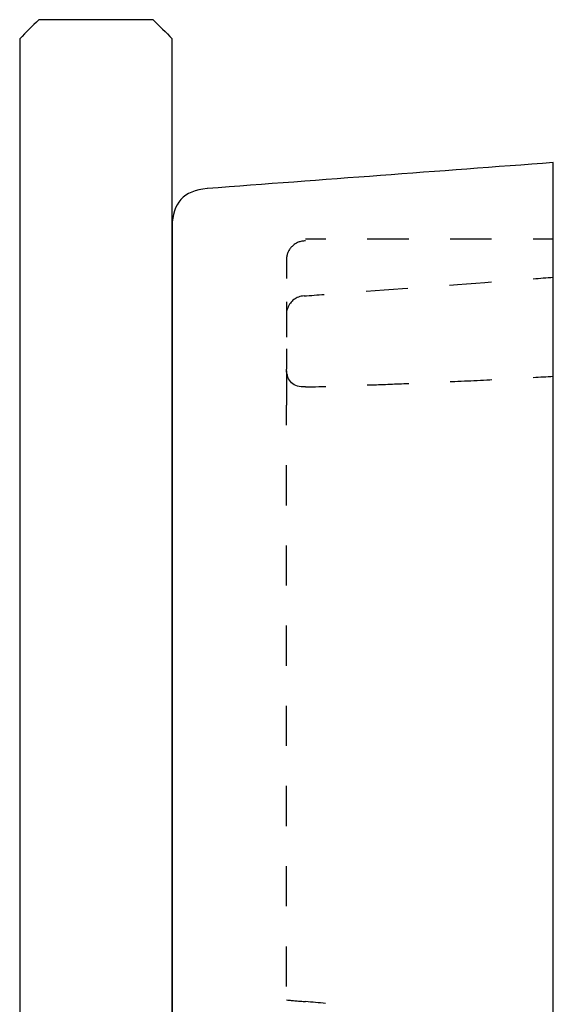
# Model space of a CAD drawing. Units: inches. Extents: x 95 to 116, y 70 to 227.
# Drawn here: x 95 to 109, y 201 to 227 of the extents above; entities that cross this region are included whole.
import ezdxf

# ---------------------------------------------------------------- set-up
doc = ezdxf.new("R2010")
doc.units = ezdxf.units.IN
doc.header["$MEASUREMENT"] = 0
for name, pattern in [('AI-Linetype-12', [0.231454, 0.115727, -0.115727]), ('AI-Linetype-13', [2.104145, 1.052072, -1.052072]), ('AI-Linetype-50', [1.00382, 0.50191, -0.50191]), ('AI-Linetype-68', [1.232359, 0.616179, -0.616179]), ('AI-Linetype-69', [1.789983, 0.894992, -0.894992]), ('AI-Linetype-71', [1.140622, 0.570311, -0.570311]), ('AI-Linetype-75', [2.198969, 1.099484, -1.099484]), ('AI-Linetype-76', [2.176667, 1.088333, -1.088333]), ('AI-Linetype-88', [1.489675, 0.744837, -0.744837]), ('AI-Linetype-89', [1.572111, 0.786055, -0.786055]), ('AI-Linetype-93', [2.179205, 1.089602, -1.089602])]:
    doc.linetypes.add(name, pattern=pattern)

# ---------------------------------------------------------------- blocks, each defined once
blk = doc.blocks.new('block 19')
at = {"color": 179, "lineweight": 25, "true_color": 0x1d1d1b}
blk.add_open_spline([(94.804, 226.519), (94.804, 174.519), (94.804, 122.519), (94.804, 70.519)], degree=3, dxfattribs=at)
blk = doc.blocks.new('block 20')
at = {"color": 179, "lineweight": 25, "true_color": 0x1d1d1b}
blk.add_open_spline([(95.304, 227.019), (95.137, 226.853), (94.971, 226.686), (94.804, 226.519)], degree=3, dxfattribs=at)
blk = doc.blocks.new('block 21')
at = {"color": 179, "lineweight": 25, "true_color": 0x1d1d1b}
blk.add_open_spline([(98.304, 227.019), (97.304, 227.019), (96.304, 227.019), (95.304, 227.019)], degree=3, dxfattribs=at)
blk = doc.blocks.new('block 22')
at = {"color": 179, "lineweight": 25, "true_color": 0x1d1d1b}
blk.add_open_spline([(98.304, 227.019), (98.471, 226.853), (98.637, 226.686), (98.804, 226.519)], degree=3, dxfattribs=at)
blk = doc.blocks.new('block 23')
at = {"color": 179, "lineweight": 25, "true_color": 0x1d1d1b}
blk.add_open_spline([(98.804, 70.519), (98.804, 122.519), (98.804, 174.519), (98.804, 226.519)], degree=3, dxfattribs=at)
blk = doc.blocks.new('block 50')
at = {"color": 6, "linetype": 'AI-Linetype-12', "lineweight": 25, "true_color": 0xff00ff}
blk.add_open_spline([(101.808, 219.336), (101.813, 219.375), (101.823, 219.412), (101.836, 219.448)], degree=3, dxfattribs=at)
blk = doc.blocks.new('block 52')
at = {"color": 6, "linetype": 'AI-Linetype-13', "lineweight": 25, "true_color": 0xff00ff}
blk.add_open_spline([(101.804, 81.713), (101.804, 126.426), (101.804, 171.139), (101.804, 215.852)], degree=3, dxfattribs=at)
blk = doc.blocks.new('block 53')
at = {"color": 6, "lineweight": 25, "true_color": 0xff00ff}
blk.add_open_spline([(101.804, 216.378), (101.804, 216.554), (101.804, 216.731), (101.804, 216.907)], degree=3, dxfattribs=at)
blk = doc.blocks.new('block 224')
at = {"color": 6, "lineweight": 25, "true_color": 0xff00ff}
blk.add_open_spline([(102.831, 201.204), (102.656, 201.22), (102.48, 201.235), (102.304, 201.251)], degree=3, dxfattribs=at)
blk = doc.blocks.new('block 226')
at = {"color": 6, "linetype": 'AI-Linetype-50', "lineweight": 25, "true_color": 0xff00ff}
blk.add_open_spline([(101.804, 201.294), (101.971, 201.28), (102.137, 201.265), (102.304, 201.251)], degree=3, dxfattribs=at)
blk = doc.blocks.new('block 281')
at = {"color": 6, "lineweight": 25, "true_color": 0xff00ff}
blk.add_lwpolyline([(101.804, 220.758), (101.804, 220.744), (101.804, 220.719), (101.804, 220.684), (101.804, 220.639), (101.804, 220.583), (101.804, 220.518), (101.804, 220.444), (101.804, 220.361), (101.804, 220.271), (101.804, 220.229)], dxfattribs=at)
blk = doc.blocks.new('block 282')
at = {"color": 6, "linetype": 'AI-Linetype-68', "lineweight": 25, "true_color": 0xff00ff}
blk.add_lwpolyline([(101.804, 219.612), (101.804, 219.473), (101.804, 218.964), (101.804, 218.719), (101.804, 218.688)], dxfattribs=at)
blk = doc.blocks.new('block 283')
at = {"color": 6, "lineweight": 25, "true_color": 0xff00ff}
blk.add_lwpolyline([(101.804, 218.38), (101.804, 218.282), (101.804, 218.189), (101.804, 218.103), (101.804, 218.026), (101.804, 217.958), (101.804, 217.9), (101.804, 217.851)], dxfattribs=at)
blk = doc.blocks.new('block 284')
at = {"color": 6, "linetype": 'AI-Linetype-69', "lineweight": 25, "true_color": 0xff00ff}
blk.add_open_spline([(101.804, 217.802), (101.804, 217.504), (101.804, 217.206), (101.804, 216.907)], degree=3, dxfattribs=at)
blk = doc.blocks.new('block 288')
at = {"color": 6, "linetype": 'AI-Linetype-71', "lineweight": 25, "true_color": 0xff00ff}
blk.add_open_spline([(102.267, 219.771), (102.055, 219.755), (101.911, 219.647), (101.836, 219.448)], degree=3, dxfattribs=at)
blk = doc.blocks.new('block 292')
at = {"color": 179, "lineweight": 25, "true_color": 0x1d1d1b}
blk.add_open_spline([(99.72, 222.588), (99.11, 222.537), (98.804, 222.205), (98.804, 221.592)], degree=3, dxfattribs=at)
blk = doc.blocks.new('block 294')
at = {"color": 179, "lineweight": 25, "true_color": 0x1d1d1b}
blk.add_open_spline([(98.804, 221.592), (98.804, 172.877), (98.804, 124.162), (98.804, 75.447)], degree=3, dxfattribs=at)
blk = doc.blocks.new('block 295')
at = {"color": 6, "lineweight": 25, "true_color": 0xff00ff}
blk.add_open_spline([(102.267, 219.771), (102.443, 219.784), (102.619, 219.797), (102.794, 219.81)], degree=3, dxfattribs=at)
blk = doc.blocks.new('block 296')
at = {"color": 6, "linetype": 'AI-Linetype-75', "lineweight": 25, "true_color": 0xff00ff}
blk.add_open_spline([(103.891, 219.893), (105.17, 219.988), (106.449, 220.084), (107.728, 220.18)], degree=3, dxfattribs=at)
blk = doc.blocks.new('block 297')
at = {"color": 6, "lineweight": 25, "true_color": 0xff00ff}
blk.add_open_spline([(108.276, 220.221), (108.452, 220.235), (108.628, 220.248), (108.804, 220.261)], degree=3, dxfattribs=at)
blk = doc.blocks.new('block 298')
at = {"color": 6, "lineweight": 25, "true_color": 0xff00ff}
blk.add_open_spline([(108.804, 221.261), (108.628, 221.261), (108.451, 221.261), (108.275, 221.261)], degree=3, dxfattribs=at)
blk = doc.blocks.new('block 299')
at = {"color": 6, "linetype": 'AI-Linetype-76', "lineweight": 25, "true_color": 0xff00ff}
blk.add_open_spline([(107.187, 221.261), (105.917, 221.261), (104.647, 221.261), (103.378, 221.261)], degree=3, dxfattribs=at)
blk = doc.blocks.new('block 300')
at = {"color": 6, "lineweight": 25, "true_color": 0xff00ff}
blk.add_open_spline([(102.833, 221.261), (102.657, 221.261), (102.481, 221.261), (102.304, 221.261)], degree=3, dxfattribs=at)
blk = doc.blocks.new('block 307')
at = {"color": 179, "lineweight": 25, "true_color": 0x1d1d1b}
blk.add_open_spline([(108.804, 223.269), (105.779, 223.043), (102.754, 222.816), (99.729, 222.589)], degree=3, dxfattribs=at)
blk = doc.blocks.new('block 310')
at = {"color": 179, "lineweight": 25, "true_color": 0x1d1d1b}
blk.add_open_spline([(108.804, 222.274), (108.804, 222.606), (108.804, 222.938), (108.804, 223.269)], degree=3, dxfattribs=at)
blk = doc.blocks.new('block 311')
at = {"color": 179, "lineweight": 25, "true_color": 0x1d1d1b}
blk.add_open_spline([(108.804, 74.765), (108.804, 123.935), (108.804, 173.104), (108.804, 222.274)], degree=3, dxfattribs=at)
blk = doc.blocks.new('block 344')
at = {"color": 6, "linetype": 'AI-Linetype-88', "lineweight": 25, "true_color": 0xff00ff}
blk.add_open_spline([(102.304, 221.214), (102.167, 221.214), (102.049, 221.166), (101.951, 221.071), (101.862, 220.985), (101.814, 220.88), (101.805, 220.757)], degree=3, knots=[0, 0, 0, 0, 1, 1, 1, 2, 2, 2, 2], dxfattribs=at)
blk = doc.blocks.new('block 345')
at = {"color": 6, "linetype": 'AI-Linetype-89', "lineweight": 25, "true_color": 0xff00ff}
blk.add_open_spline([(102.304, 217.381), (101.981, 217.371), (101.814, 217.528), (101.804, 217.851)], degree=3, dxfattribs=at)
blk = doc.blocks.new('block 349')
at = {"color": 6, "lineweight": 25, "true_color": 0xff00ff}
blk.add_open_spline([(102.304, 217.381), (102.419, 217.384), (102.534, 217.388), (102.649, 217.391), (102.71, 217.393), (102.772, 217.395), (102.833, 217.397)], degree=3, knots=[0, 0, 0, 0, 1, 1, 1, 2, 2, 2, 2], dxfattribs=at)
blk = doc.blocks.new('block 350')
at = {"color": 6, "linetype": 'AI-Linetype-93', "lineweight": 25, "true_color": 0xff00ff}
blk.add_open_spline([(103.922, 217.433), (104.242, 217.444), (104.561, 217.456), (104.881, 217.469), (105.299, 217.486), (105.717, 217.503), (106.134, 217.522), (106.583, 217.543), (107.031, 217.565), (107.479, 217.588), (107.563, 217.592), (107.648, 217.597), (107.732, 217.601)], degree=3, knots=[0, 0, 0, 0, 1, 1, 1, 2, 2, 2, 3, 3, 3, 4, 4, 4, 4], dxfattribs=at)
blk = doc.blocks.new('block 351')
at = {"color": 6, "lineweight": 25, "true_color": 0xff00ff}
blk.add_open_spline([(108.276, 217.632), (108.452, 217.642), (108.628, 217.652), (108.804, 217.663)], degree=3, dxfattribs=at)

msp = doc.modelspace()

# ---------------------------------------------------------------- block references
for name in ['block 20', 'block 21', 'block 22', 'block 19', 'block 23', 'block 307', 'block 310', 'block 292', 'block 311', 'block 294', 'block 344', 'block 300', 'block 299', 'block 298', 'block 281', 'block 296', 'block 297', 'block 288', 'block 295', 'block 282', 'block 50', 'block 283', 'block 345', 'block 284', 'block 350', 'block 351', 'block 349', 'block 53', 'block 52', 'block 226', 'block 224']:
    msp.add_blockref(name, (0, 0))

doc.saveas('drawing.dxf')
